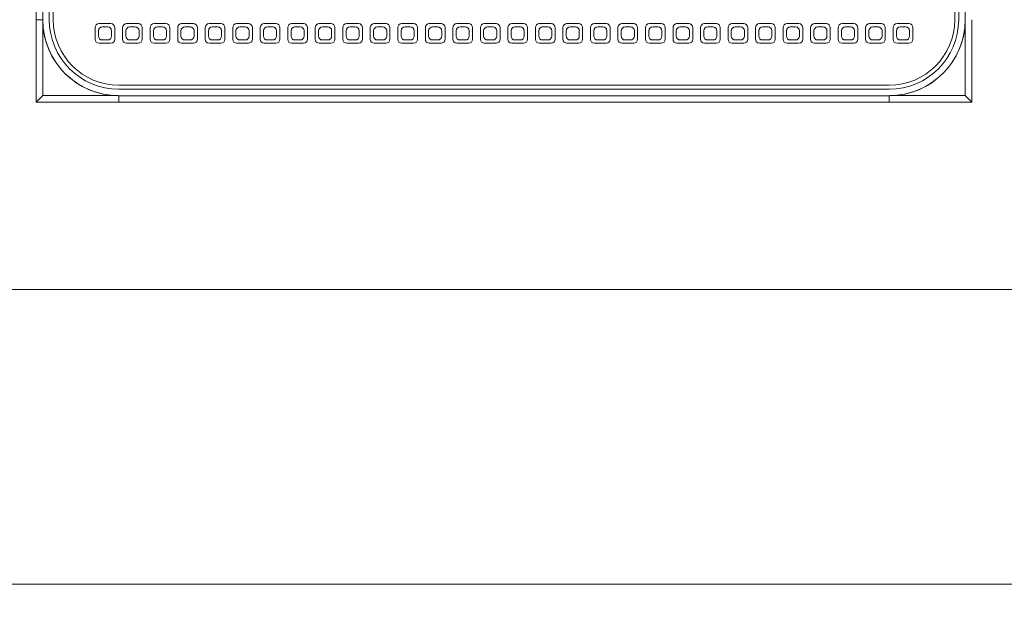
# Model space of a CAD drawing. Units: millimetres. Extents: x 457 to 7986, y 1450 to 5233.
# Drawn here: x 2638 to 3390, y 3988 to 4439 of the extents above; entities that cross this region are included whole.
import ezdxf

# ---------------------------------------------------------------- set-up
doc = ezdxf.new("R2010")
doc.units = ezdxf.units.MM
doc.header["$LTSCALE"] = 5
doc.layers.add('Dimension (ISO)', color=7, linetype='Continuous', lineweight=9)
doc.layers.add('Visible (ISO)', color=7, linetype='Continuous', lineweight=18)
doc.styles.add('Aquafix 1 op 25', font='tahoma.ttf')
doc.dimstyles.new('Aquafix 1 op 25', dxfattribs={"dimscale": 20, "dimtxt": 2, "dimasz": 1.25, "dimexe": 1, "dimexo": 1, "dimgap": 0.3, "dimtad": 1, "dimdec": 0, "dimrnd": 1e-08, "dimzin": 0, "dimtxsty": 'Aquafix 1 op 25', "dimcen": 0.09, "dimdle": 10, "dimclrd": 256, "dimclre": 256, "dimclrt": 256, "dimadec": 0, "dimazin": 0, "dimtfac": 1, "dimtdec": 0, "dimtmove": 0, "dimatfit": 3, "dimfxl": 1, "dimtolj": 1, "dimtzin": 0, "dimlwd": -1, "dimlwe": -1, "dimarcsym": 0})

# ---------------------------------------------------------------- blocks, each defined once
blk = doc.blocks.new('*D8')
at = {"layer": 'Defpoints', "color": 0, "transparency": 16777216}
for p in [(2527.78, 4233.18), (6527.78, 4233.18), (2527.78, 4008.41)]:
    blk.add_point(p, dxfattribs=at)
at = {"layer": 'Dimension (ISO)', "transparency": 16777216}
for p, q in [((2527.78, 4213.18), (2527.78, 3988.41)), ((6527.78, 4213.18), (6527.78, 3988.41)), ((6502.78, 4008.41), (2552.78, 4008.41))]:
    blk.add_line(p, q, dxfattribs=at)
for points in [[(2552.78, 4012.57), (2552.78, 4004.24), (2527.78, 4008.41)], [(6502.78, 4012.57), (6502.78, 4004.24), (6527.78, 4008.41)]]:
    blk.add_solid(points, dxfattribs=at)
at = {"layer": 'Dimension (ISO)', "transparency": 16777216, "insert": (4469.36, 4056.05), "char_height": 40, "attachment_point": 1, "style": 'Aquafix 1 op 25'}
blk.add_mtext('\\A1;4000', dxfattribs=at)
blk = doc.blocks.new('205.293.0071 B')
at = {"layer": 'Visible (ISO)'}
for p, q in [((195.48, 294), (195.48, -294)), ((200.48, 294), (200.48, -294)), ((200.48, -294), (200.48, 294)), ((205.48, -294), (205.48, 294)), ((208.47, -294), (208.47, 294)), ((896.47, 294), (896.47, -294)), ((899.47, 294), (899.47, -294)), ((904.47, 294), (904.47, -294)), ((195.48, -294), (200.48, -294)), ((200.48, -294), (195.48, -294)), ((195.48, -357), (195.48, -294)), ((200.48, -351.99), (200.48, -294.41)), ((240.47, -300), (240.47, -309)), ((252.47, -297), (243.47, -297)), ((249.97, -299.5), (245.97, -299.5)), ((255.47, -309), (255.47, -300)), ((261.47, -300), (261.47, -309)), ((273.47, -297), (264.47, -297)), ((270.97, -299.5), (266.97, -299.5)), ((276.47, -309), (276.47, -300)), ((282.47, -300), (282.47, -309)), ((294.47, -297), (285.47, -297)), ((291.97, -299.5), (287.97, -299.5)), ((297.47, -309), (297.47, -300)), ((303.47, -300), (303.47, -309)), ((315.47, -297), (306.47, -297)), ((312.97, -299.5), (308.97, -299.5)), ((318.47, -309), (318.47, -300)), ((324.47, -300), (324.47, -309)), ((336.47, -297), (327.47, -297)), ((333.97, -299.5), (329.97, -299.5)), ((339.47, -309), (339.47, -300)), ((345.47, -300), (345.47, -309)), ((357.47, -297), (348.47, -297)), ((354.97, -299.5), (350.97, -299.5)), ((360.47, -309), (360.47, -300)), ((366.47, -300), (366.47, -309)), ((378.47, -297), (369.47, -297)), ((375.97, -299.5), (371.97, -299.5)), ((381.47, -309), (381.47, -300)), ((387.47, -300), (387.47, -309)), ((399.47, -297), (390.47, -297)), ((396.97, -299.5), (392.97, -299.5)), ((402.47, -309), (402.47, -300)), ((408.47, -300), (408.47, -309)), ((420.47, -297), (411.47, -297)), ((417.97, -299.5), (413.97, -299.5)), ((423.47, -309), (423.47, -300)), ((429.47, -300), (429.47, -309)), ((441.47, -297), (432.47, -297)), ((438.97, -299.5), (434.97, -299.5)), ((444.47, -309), (444.47, -300)), ((450.47, -300), (450.47, -309)), ((462.47, -297), (453.47, -297)), ((459.97, -299.5), (455.97, -299.5)), ((465.47, -309), (465.47, -300)), ((471.47, -300), (471.47, -309)), ((483.47, -297), (474.47, -297)), ((480.97, -299.5), (476.97, -299.5)), ((486.47, -309), (486.47, -300)), ((492.47, -300), (492.47, -309)), ((504.47, -297), (495.47, -297)), ((501.97, -299.5), (497.97, -299.5)), ((507.47, -309), (507.47, -300)), ((513.47, -300), (513.47, -309)), ((525.47, -297), (516.47, -297)), ((522.97, -299.5), (518.97, -299.5)), ((528.47, -309), (528.47, -300)), ((534.47, -300), (534.47, -309)), ((546.47, -297), (537.47, -297)), ((543.97, -299.5), (539.97, -299.5)), ((549.47, -309), (549.47, -300)), ((555.47, -300), (555.47, -309)), ((567.47, -297), (558.47, -297)), ((564.97, -299.5), (560.97, -299.5)), ((570.47, -309), (570.47, -300)), ((576.47, -300), (576.47, -309)), ((588.47, -297), (579.47, -297)), ((585.97, -299.5), (581.97, -299.5)), ((591.47, -309), (591.47, -300)), ((597.47, -300), (597.47, -309)), ((609.47, -297), (600.47, -297)), ((606.97, -299.5), (602.97, -299.5)), ((612.47, -309), (612.47, -300)), ((618.47, -300), (618.47, -309)), ((630.47, -297), (621.47, -297)), ((627.97, -299.5), (623.97, -299.5)), ((633.47, -309), (633.47, -300)), ((639.47, -300), (639.47, -309)), ((651.47, -297), (642.47, -297)), ((648.97, -299.5), (644.97, -299.5)), ((654.47, -309), (654.47, -300)), ((660.47, -300), (660.47, -309)), ((672.47, -297), (663.47, -297)), ((669.97, -299.5), (665.97, -299.5)), ((675.47, -309), (675.47, -300)), ((681.47, -300), (681.47, -309)), ((693.47, -297), (684.47, -297)), ((690.97, -299.5), (686.97, -299.5)), ((696.47, -309), (696.47, -300)), ((702.47, -300), (702.47, -309)), ((714.47, -297), (705.47, -297)), ((711.97, -299.5), (707.97, -299.5)), ((717.47, -309), (717.47, -300)), ((723.47, -300), (723.47, -309)), ((735.47, -297), (726.47, -297)), ((732.97, -299.5), (728.97, -299.5)), ((738.47, -309), (738.47, -300)), ((744.47, -300), (744.47, -309)), ((756.47, -297), (747.47, -297)), ((753.97, -299.5), (749.97, -299.5)), ((759.47, -309), (759.47, -300)), ((765.47, -300), (765.47, -309)), ((777.47, -297), (768.47, -297)), ((774.97, -299.5), (770.97, -299.5)), ((780.47, -309), (780.47, -300)), ((786.47, -300), (786.47, -309)), ((798.47, -297), (789.47, -297)), ((795.97, -299.5), (791.97, -299.5)), ((801.47, -309), (801.47, -300)), ((807.47, -300), (807.47, -309)), ((819.47, -297), (810.47, -297)), ((816.97, -299.5), (812.97, -299.5)), ((822.47, -309), (822.47, -300)), ((828.47, -300), (828.47, -309)), ((840.47, -297), (831.47, -297)), ((837.97, -299.5), (833.97, -299.5)), ((843.47, -309), (843.47, -300)), ((849.47, -300), (849.47, -309)), ((861.47, -297), (852.47, -297)), ((858.97, -299.5), (854.97, -299.5)), ((864.47, -309), (864.47, -300)), ((904.47, -294.41), (904.47, -351.99)), ((909.47, -294), (909.47, -357)), ((242.97, -302.5), (242.97, -306.5)), ((252.97, -306.5), (252.97, -302.5)), ((263.97, -302.5), (263.97, -306.5)), ((273.97, -306.5), (273.97, -302.5)), ((284.97, -302.5), (284.97, -306.5)), ((294.97, -306.5), (294.97, -302.5)), ((305.97, -302.5), (305.97, -306.5)), ((315.97, -306.5), (315.97, -302.5)), ((326.97, -302.5), (326.97, -306.5)), ((336.97, -306.5), (336.97, -302.5)), ((347.97, -302.5), (347.97, -306.5)), ((357.97, -306.5), (357.97, -302.5)), ((368.97, -302.5), (368.97, -306.5)), ((378.97, -306.5), (378.97, -302.5)), ((389.97, -302.5), (389.97, -306.5)), ((399.97, -306.5), (399.97, -302.5)), ((410.97, -302.5), (410.97, -306.5)), ((420.97, -306.5), (420.97, -302.5)), ((431.97, -302.5), (431.97, -306.5)), ((441.97, -306.5), (441.97, -302.5)), ((452.97, -302.5), (452.97, -306.5)), ((462.97, -306.5), (462.97, -302.5)), ((473.97, -302.5), (473.97, -306.5)), ((483.97, -306.5), (483.97, -302.5)), ((494.97, -302.5), (494.97, -306.5)), ((504.97, -306.5), (504.97, -302.5)), ((515.97, -302.5), (515.97, -306.5)), ((525.97, -306.5), (525.97, -302.5)), ((536.97, -302.5), (536.97, -306.5)), ((546.97, -306.5), (546.97, -302.5)), ((557.97, -302.5), (557.97, -306.5)), ((567.97, -306.5), (567.97, -302.5)), ((578.97, -302.5), (578.97, -306.5)), ((588.97, -306.5), (588.97, -302.5)), ((599.97, -302.5), (599.97, -306.5)), ((609.97, -306.5), (609.97, -302.5)), ((620.97, -302.5), (620.97, -306.5)), ((630.97, -306.5), (630.97, -302.5)), ((641.97, -302.5), (641.97, -306.5)), ((651.97, -306.5), (651.97, -302.5)), ((662.97, -302.5), (662.97, -306.5)), ((672.97, -306.5), (672.97, -302.5)), ((683.97, -302.5), (683.97, -306.5)), ((693.97, -306.5), (693.97, -302.5)), ((704.97, -302.5), (704.97, -306.5)), ((714.97, -306.5), (714.97, -302.5)), ((725.97, -302.5), (725.97, -306.5)), ((735.97, -306.5), (735.97, -302.5)), ((746.97, -302.5), (746.97, -306.5)), ((756.97, -306.5), (756.97, -302.5)), ((767.97, -302.5), (767.97, -306.5)), ((777.97, -306.5), (777.97, -302.5)), ((788.97, -302.5), (788.97, -306.5)), ((798.97, -306.5), (798.97, -302.5)), ((809.97, -302.5), (809.97, -306.5)), ((819.97, -306.5), (819.97, -302.5)), ((830.97, -302.5), (830.97, -306.5)), ((840.97, -306.5), (840.97, -302.5)), ((851.97, -302.5), (851.97, -306.5)), ((861.97, -306.5), (861.97, -302.5)), ((243.47, -312), (252.47, -312)), ((245.97, -309.5), (249.97, -309.5)), ((264.47, -312), (273.47, -312)), ((266.97, -309.5), (270.97, -309.5)), ((285.47, -312), (294.47, -312)), ((287.97, -309.5), (291.97, -309.5)), ((306.47, -312), (315.47, -312)), ((308.97, -309.5), (312.97, -309.5)), ((327.47, -312), (336.47, -312)), ((329.97, -309.5), (333.97, -309.5)), ((348.47, -312), (357.47, -312)), ((350.97, -309.5), (354.97, -309.5)), ((369.47, -312), (378.47, -312)), ((371.97, -309.5), (375.97, -309.5)), ((390.47, -312), (399.47, -312)), ((392.97, -309.5), (396.97, -309.5)), ((411.47, -312), (420.47, -312)), ((413.97, -309.5), (417.97, -309.5)), ((432.47, -312), (441.47, -312)), ((434.97, -309.5), (438.97, -309.5)), ((453.47, -312), (462.47, -312)), ((455.97, -309.5), (459.97, -309.5)), ((474.47, -312), (483.47, -312)), ((476.97, -309.5), (480.97, -309.5)), ((495.47, -312), (504.47, -312)), ((497.97, -309.5), (501.97, -309.5)), ((516.47, -312), (525.47, -312)), ((518.97, -309.5), (522.97, -309.5)), ((537.47, -312), (546.47, -312)), ((539.97, -309.5), (543.97, -309.5)), ((558.47, -312), (567.47, -312)), ((560.97, -309.5), (564.97, -309.5)), ((579.47, -312), (588.47, -312)), ((581.97, -309.5), (585.97, -309.5)), ((600.47, -312), (609.47, -312)), ((602.97, -309.5), (606.97, -309.5)), ((621.47, -312), (630.47, -312)), ((623.97, -309.5), (627.97, -309.5)), ((642.47, -312), (651.47, -312)), ((644.97, -309.5), (648.97, -309.5)), ((663.47, -312), (672.47, -312)), ((665.97, -309.5), (669.97, -309.5)), ((684.47, -312), (693.47, -312)), ((686.97, -309.5), (690.97, -309.5)), ((705.47, -312), (714.47, -312)), ((707.97, -309.5), (711.97, -309.5)), ((726.47, -312), (735.47, -312)), ((728.97, -309.5), (732.97, -309.5)), ((747.47, -312), (756.47, -312)), ((749.97, -309.5), (753.97, -309.5)), ((768.47, -312), (777.47, -312)), ((770.97, -309.5), (774.97, -309.5)), ((789.47, -312), (798.47, -312)), ((791.97, -309.5), (795.97, -309.5)), ((810.47, -312), (819.47, -312)), ((812.97, -309.5), (816.97, -309.5)), ((831.47, -312), (840.47, -312)), ((833.97, -309.5), (837.97, -309.5)), ((852.47, -312), (861.47, -312)), ((854.97, -309.5), (858.97, -309.5)), ((846.47, -344), (258.47, -344)), ((200.48, -351.99), (195.48, -357)), ((258.06, -351.99), (200.48, -351.99)), ((846.47, -347), (258.47, -347)), ((258.47, -352), (846.47, -352)), ((258.47, -352), (258.47, -357)), ((846.47, -352), (258.47, -352)), ((846.47, -357), (846.47, -352)), ((846.48, -352), (846.48, -357)), ((904.47, -351.99), (846.89, -351.99)), ((904.47, -351.99), (909.47, -357)), ((258.47, -357), (195.48, -357)), ((258.47, -357), (846.47, -357)), ((909.47, -357), (846.48, -357)), ((4072.47, -500), (72.47, -500))]:
    blk.add_line(p, q, dxfattribs=at)
for centre, radius, start, end in [((258.47, -294), 58, 180, 270), ((258.47, -294), 58, 180.40897, 269.59103), ((258.47, -294), 53, 180, 270), ((258.47, -294), 50, 180, 270), ((243.47, -300), 3, 90, 180), ((245.97, -302.5), 3, 90, 180), ((249.97, -302.5), 3, 0, 90), ((252.47, -300), 3, 0, 90), ((264.47, -300), 3, 90, 180), ((266.97, -302.5), 3, 90, 180), ((270.97, -302.5), 3, 0, 90), ((273.47, -300), 3, 0, 90), ((285.47, -300), 3, 90, 180), ((287.97, -302.5), 3, 90, 180), ((291.97, -302.5), 3, 0, 90), ((294.47, -300), 3, 0, 90), ((306.47, -300), 3, 90, 180), ((308.97, -302.5), 3, 90, 180), ((312.97, -302.5), 3, 0, 90), ((315.47, -300), 3, 0, 90), ((327.47, -300), 3, 90, 180), ((329.97, -302.5), 3, 90, 180), ((333.97, -302.5), 3, 0, 90), ((336.47, -300), 3, 0, 90), ((348.47, -300), 3, 90, 180), ((350.97, -302.5), 3, 90, 180), ((354.97, -302.5), 3, 0, 90), ((357.47, -300), 3, 0, 90), ((369.47, -300), 3, 90, 180), ((371.97, -302.5), 3, 90, 180), ((375.97, -302.5), 3, 0, 90), ((378.47, -300), 3, 0, 90), ((390.47, -300), 3, 90, 180), ((392.97, -302.5), 3, 90, 180), ((396.97, -302.5), 3, 0, 90), ((399.47, -300), 3, 0, 90), ((411.47, -300), 3, 90, 180), ((413.97, -302.5), 3, 90, 180), ((417.97, -302.5), 3, 0, 90), ((420.47, -300), 3, 0, 90), ((432.47, -300), 3, 90, 180), ((434.97, -302.5), 3, 90, 180), ((438.97, -302.5), 3, 0, 90), ((441.47, -300), 3, 0, 90), ((453.47, -300), 3, 90, 180), ((455.97, -302.5), 3, 90, 180), ((459.97, -302.5), 3, 0, 90), ((462.47, -300), 3, 0, 90), ((474.47, -300), 3, 90, 180), ((476.97, -302.5), 3, 90, 180), ((480.97, -302.5), 3, 0, 90), ((483.47, -300), 3, 0, 90), ((495.47, -300), 3, 90, 180), ((497.97, -302.5), 3, 90, 180), ((501.97, -302.5), 3, 0, 90), ((504.47, -300), 3, 0, 90), ((516.47, -300), 3, 90, 180), ((518.97, -302.5), 3, 90, 180), ((522.97, -302.5), 3, 0, 90), ((525.47, -300), 3, 0, 90), ((537.47, -300), 3, 90, 180), ((539.97, -302.5), 3, 90, 180), ((543.97, -302.5), 3, 0, 90), ((546.47, -300), 3, 0, 90), ((558.47, -300), 3, 90, 180), ((560.97, -302.5), 3, 90, 180), ((564.97, -302.5), 3, 0, 90), ((567.47, -300), 3, 0, 90), ((579.47, -300), 3, 90, 180), ((581.97, -302.5), 3, 90, 180), ((585.97, -302.5), 3, 0, 90), ((588.47, -300), 3, 0, 90), ((600.47, -300), 3, 90, 180), ((602.97, -302.5), 3, 90, 180), ((606.97, -302.5), 3, 0, 90), ((609.47, -300), 3, 0, 90), ((621.47, -300), 3, 90, 180), ((623.97, -302.5), 3, 90, 180), ((627.97, -302.5), 3, 0, 90), ((630.47, -300), 3, 0, 90), ((642.47, -300), 3, 90, 180), ((644.97, -302.5), 3, 90, 180), ((648.97, -302.5), 3, 0, 90), ((651.47, -300), 3, 0, 90), ((663.47, -300), 3, 90, 180), ((665.97, -302.5), 3, 90, 180), ((669.97, -302.5), 3, 0, 90), ((672.47, -300), 3, 0, 90), ((684.47, -300), 3, 90, 180), ((686.97, -302.5), 3, 90, 180), ((690.97, -302.5), 3, 0, 90), ((693.47, -300), 3, 0, 90), ((705.47, -300), 3, 90, 180), ((707.97, -302.5), 3, 90, 180), ((711.97, -302.5), 3, 0, 90), ((714.47, -300), 3, 0, 90), ((726.47, -300), 3, 90, 180), ((728.97, -302.5), 3, 90, 180), ((732.97, -302.5), 3, 0, 90), ((735.47, -300), 3, 0, 90), ((747.47, -300), 3, 90, 180), ((749.97, -302.5), 3, 90, 180), ((753.97, -302.5), 3, 0, 90), ((756.47, -300), 3, 0, 90), ((768.47, -300), 3, 90, 180), ((770.97, -302.5), 3, 90, 180), ((774.97, -302.5), 3, 0, 90), ((777.47, -300), 3, 0, 90), ((789.47, -300), 3, 90, 180), ((791.97, -302.5), 3, 90, 180), ((795.97, -302.5), 3, 0, 90), ((798.47, -300), 3, 0, 90), ((810.47, -300), 3, 90, 180), ((812.97, -302.5), 3, 90, 180), ((816.97, -302.5), 3, 0, 90), ((819.47, -300), 3, 0, 90), ((831.47, -300), 3, 90, 180), ((833.97, -302.5), 3, 90, 180), ((837.97, -302.5), 3, 0, 90), ((840.47, -300), 3, 0, 90), ((846.47, -294), 50, 270, 0), ((846.47, -294), 53, 270, 0), ((846.47, -294), 58, 270, 0), ((846.48, -294), 58, 270.40897, 359.59103), ((852.47, -300), 3, 90, 180), ((854.97, -302.5), 3, 90, 180), ((858.97, -302.5), 3, 0, 90), ((861.47, -300), 3, 0, 90), ((846.48, -294), 58, 359.59103, 0), ((245.97, -306.5), 3, 180, 270), ((249.97, -306.5), 3, 270, 0), ((266.97, -306.5), 3, 180, 270), ((270.97, -306.5), 3, 270, 0), ((287.97, -306.5), 3, 180, 270), ((291.97, -306.5), 3, 270, 0), ((308.97, -306.5), 3, 180, 270), ((312.97, -306.5), 3, 270, 0), ((329.97, -306.5), 3, 180, 270), ((333.97, -306.5), 3, 270, 0), ((350.97, -306.5), 3, 180, 270), ((354.97, -306.5), 3, 270, 0), ((371.97, -306.5), 3, 180, 270), ((375.97, -306.5), 3, 270, 0), ((392.97, -306.5), 3, 180, 270), ((396.97, -306.5), 3, 270, 0), ((413.97, -306.5), 3, 180, 270), ((417.97, -306.5), 3, 270, 0), ((434.97, -306.5), 3, 180, 270), ((438.97, -306.5), 3, 270, 0), ((455.97, -306.5), 3, 180, 270), ((459.97, -306.5), 3, 270, 0), ((476.97, -306.5), 3, 180, 270), ((480.97, -306.5), 3, 270, 0), ((497.97, -306.5), 3, 180, 270), ((501.97, -306.5), 3, 270, 0), ((518.97, -306.5), 3, 180, 270), ((522.97, -306.5), 3, 270, 0), ((539.97, -306.5), 3, 180, 270), ((543.97, -306.5), 3, 270, 0), ((560.97, -306.5), 3, 180, 270), ((564.97, -306.5), 3, 270, 0), ((581.97, -306.5), 3, 180, 270), ((585.97, -306.5), 3, 270, 0), ((602.97, -306.5), 3, 180, 270), ((606.97, -306.5), 3, 270, 0), ((623.97, -306.5), 3, 180, 270), ((627.97, -306.5), 3, 270, 0), ((644.97, -306.5), 3, 180, 270), ((648.97, -306.5), 3, 270, 0), ((665.97, -306.5), 3, 180, 270), ((669.97, -306.5), 3, 270, 0), ((686.97, -306.5), 3, 180, 270), ((690.97, -306.5), 3, 270, 0), ((707.97, -306.5), 3, 180, 270), ((711.97, -306.5), 3, 270, 0), ((728.97, -306.5), 3, 180, 270), ((732.97, -306.5), 3, 270, 0), ((749.97, -306.5), 3, 180, 270), ((753.97, -306.5), 3, 270, 0), ((770.97, -306.5), 3, 180, 270), ((774.97, -306.5), 3, 270, 0), ((791.97, -306.5), 3, 180, 270), ((795.97, -306.5), 3, 270, 0), ((812.97, -306.5), 3, 180, 270), ((816.97, -306.5), 3, 270, 0), ((833.97, -306.5), 3, 180, 270), ((837.97, -306.5), 3, 270, 0), ((854.97, -306.5), 3, 180, 270), ((858.97, -306.5), 3, 270, 0), ((243.47, -309), 3, 180, 270), ((252.47, -309), 3, 270, 0), ((264.47, -309), 3, 180, 270), ((273.47, -309), 3, 270, 0), ((285.47, -309), 3, 180, 270), ((294.47, -309), 3, 270, 0), ((306.47, -309), 3, 180, 270), ((315.47, -309), 3, 270, 0), ((327.47, -309), 3, 180, 270), ((336.47, -309), 3, 270, 0), ((348.47, -309), 3, 180, 270), ((357.47, -309), 3, 270, 0), ((369.47, -309), 3, 180, 270), ((378.47, -309), 3, 270, 0), ((390.47, -309), 3, 180, 270), ((399.47, -309), 3, 270, 0), ((411.47, -309), 3, 180, 270), ((420.47, -309), 3, 270, 0), ((432.47, -309), 3, 180, 270), ((441.47, -309), 3, 270, 0), ((453.47, -309), 3, 180, 270), ((462.47, -309), 3, 270, 0), ((474.47, -309), 3, 180, 270), ((483.47, -309), 3, 270, 0), ((495.47, -309), 3, 180, 270), ((504.47, -309), 3, 270, 0), ((516.47, -309), 3, 180, 270), ((525.47, -309), 3, 270, 0), ((537.47, -309), 3, 180, 270), ((546.47, -309), 3, 270, 0), ((558.47, -309), 3, 180, 270), ((567.47, -309), 3, 270, 0), ((579.47, -309), 3, 180, 270), ((588.47, -309), 3, 270, 0), ((600.47, -309), 3, 180, 270), ((609.47, -309), 3, 270, 0), ((621.47, -309), 3, 180, 270), ((630.47, -309), 3, 270, 0), ((642.47, -309), 3, 180, 270), ((651.47, -309), 3, 270, 0), ((663.47, -309), 3, 180, 270), ((672.47, -309), 3, 270, 0), ((684.47, -309), 3, 180, 270), ((693.47, -309), 3, 270, 0), ((705.47, -309), 3, 180, 270), ((714.47, -309), 3, 270, 0), ((726.47, -309), 3, 180, 270), ((735.47, -309), 3, 270, 0), ((747.47, -309), 3, 180, 270), ((756.47, -309), 3, 270, 0), ((768.47, -309), 3, 180, 270), ((777.47, -309), 3, 270, 0), ((789.47, -309), 3, 180, 270), ((798.47, -309), 3, 270, 0), ((810.47, -309), 3, 180, 270), ((819.47, -309), 3, 270, 0), ((831.47, -309), 3, 180, 270), ((840.47, -309), 3, 270, 0), ((852.47, -309), 3, 180, 270), ((861.47, -309), 3, 270, 0)]:
    blk.add_arc(centre, radius, start, end, dxfattribs=at)

msp = doc.modelspace()

# ---------------------------------------------------------------- block references
msp.add_blockref('205.293.0071 B', (2455.3, 4733.18))

# ---------------------------------------------------------------- dimensions: what is measured, and where the dimension line sits
at = {"layer": 'Dimension (ISO)'}
dim = msp.add_linear_dim(base=(2527.78, 4008.41), p1=(6527.78, 4233.18), p2=(2527.78, 4233.18), angle=180, dimstyle='Aquafix 1 op 25', override={"dimdec": 0, "dimtp": 0, "dimtm": 0, "dimtdec": 0, "dimtofl": 0, "dimatfit": 1}, dxfattribs=at)
dim.commit()
dim.dimension.update_dxf_attribs({"geometry": '*D8', "text_midpoint": (4527.78, 4008.41), "dimtype": 160})

doc.saveas('drawing.dxf')
